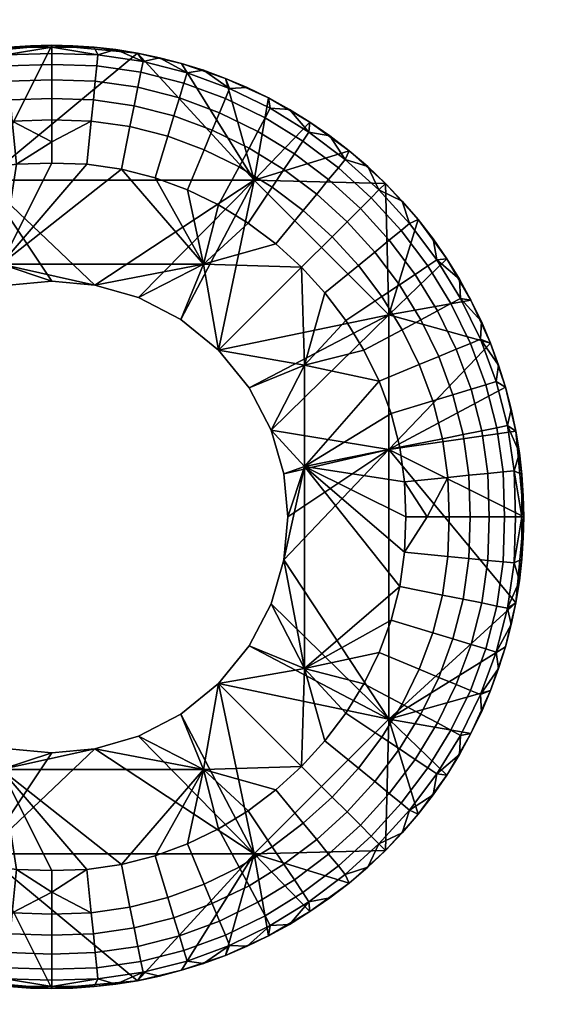
# Model space of a CAD drawing. Units: millimetres. Extents: x 29 to 652, y -88 to 314.
# Drawn here: x 423 to 425, y -37 to -33 of the extents above; entities that cross this region are included whole.
import ezdxf

# ---------------------------------------------------------------- set-up
doc = ezdxf.new("R2010")
doc.units = ezdxf.units.MM
doc.header["$MEASUREMENT"] = 0
doc.layers.add('E98321$Caochouc', color=252, linetype='Continuous', true_color=0x696969)
doc.layers.add('E98321$Inox', color=7, linetype='Continuous', true_color=0x0000bf)

msp = doc.modelspace()

# ---------------------------------------------------------------- meshes
at = {"layer": 'E98321$Caochouc'}
mesh = msp.add_polyface(dxfattribs=at)
corners = [(423.0001, -33.4, 984.3), (423.0001, -33.4, 979.1), (422.9286, -33.4016, 979.1), (422.7088, -33.4267, 984.3), (422.8563, -33.4065, 979.1), (422.7829, -33.4148, 979.1), (423.2912, -33.4267, 984.3), (423.3657, -33.4424, 979.1), (423.2912, -33.4267, 979.1), (423.4402, -33.4618, 984.3), (423.2171, -33.4148, 979.1), (423.1437, -33.4065, 979.1), (423.0001, -33.4, 984.3), (423.0714, -33.4016, 979.1), (423.0001, -33.4, 979.1), (423.2912, -33.4267, 984.3), (422.7714, -33.8572, 984.3), (423.6857, -33.8572, 984.3), (423.0001, -33.4, 984.3), (422.7088, -33.4267, 984.3), (422.7205, -33.6054, 978.7651), (422.7079, -33.5425, 978.8171), (422.8526, -33.5218, 978.8171), (422.8589, -33.5855, 978.7651), (422.7347, -33.6758, 978.728), (422.866, -33.657, 978.728), (423.0001, -33.4067, 979.0272), (422.9286, -33.4016, 979.1), (423.0001, -33.4, 979.1), (422.8563, -33.4065, 979.1), (422.8437, -33.433, 978.9528), (422.7829, -33.4148, 979.1), (423.0001, -33.4281, 978.9528), (423.0001, -33.4652, 978.8811), (422.8475, -33.47, 978.8811), (423.0001, -33.5172, 978.8171), (423.0001, -33.5811, 978.7651), (423.0001, -33.6528, 978.728), (423.0001, -33.7272, 978.7067), (422.8807, -33.8037, 978.7), (423.0001, -33.8, 978.7), (422.7637, -33.8206, 978.7), (423.3023, -33.4915, 978.8811), (423.3096, -33.455, 978.9528), (423.4588, -33.4932, 978.9528), (423.4479, -33.5288, 978.8811), (423.2921, -33.5425, 978.8171), (423.4328, -33.5786, 978.8171), (423.2795, -33.6054, 978.7651), (423.4141, -33.6399, 978.7651), (423.2653, -33.6758, 978.728), (423.3932, -33.7086, 978.728), (423.1526, -33.47, 978.8811), (423.1563, -33.433, 978.9528), (423.1475, -33.5218, 978.8171), (423.1411, -33.5855, 978.7651), (423.134, -33.657, 978.728), (423.2171, -33.4148, 979.1), (423.2912, -33.4267, 979.1), (423.1437, -33.4065, 979.1), (423.3657, -33.4424, 979.1), (423.0001, -33.4067, 979.0272), (423.0001, -33.4, 979.1), (423.0714, -33.4016, 979.1), (423.0001, -33.4281, 978.9528), (423.0001, -33.4652, 978.8811), (423.3503, -33.8497, 978.7), (423.2364, -33.8206, 978.7), (423.0001, -33.5172, 978.8171), (423.0001, -33.5811, 978.7651), (423.0001, -33.6528, 978.728), (423.1193, -33.8037, 978.7), (423.0001, -33.8, 978.7), (423.0001, -33.7272, 978.7067)]
mesh.append_faces([[corners[k] for k in face] for face in [(0, 1, 2, 2), (3, 4, 5, 5), (0, 2, 4, 4), (3, 0, 4, 4), (6, 7, 8, 8), (7, 6, 9, 9), (6, 10, 11, 11), (12, 11, 13, 13), (6, 11, 12, 12), (14, 12, 13, 13), (8, 10, 6, 6), (15, 16, 17, 17), (18, 16, 15, 15), (16, 18, 19, 19), (20, 21, 22, 23), (24, 20, 23, 25), (26, 27, 28, 28), (26, 29, 27, 27), (30, 31, 29, 29), (32, 30, 26, 26), (30, 29, 26, 26), (30, 32, 33, 34), (35, 22, 34, 33), (36, 23, 22, 35), (37, 25, 23, 36), (25, 37, 38, 38), (39, 38, 40, 40), (39, 41, 24, 25), (38, 39, 25, 25), (42, 43, 44, 45), (46, 42, 45, 47), (48, 46, 47, 49), (50, 48, 49, 51), (52, 53, 43, 42), (54, 52, 42, 46), (55, 54, 46, 48), (56, 55, 48, 50), (43, 57, 58, 58), (53, 59, 57, 57), (43, 58, 60, 60), (43, 60, 44, 44), (53, 57, 43, 43), (61, 62, 63, 63), (61, 53, 64, 64), (61, 59, 53, 53), (63, 59, 61, 61), (64, 53, 52, 65), (66, 67, 50, 51), (54, 68, 65, 52), (55, 69, 68, 54), (69, 55, 56, 70), (67, 71, 56, 50), (71, 72, 73, 56), (70, 56, 73, 73)]])
mesh = msp.add_polyface(dxfattribs=at)
corners = [(424.0085, -33.7578, 984.3), (424.1314, -33.8686, 984.3), (424.0714, -33.8116, 979.1), (424.0085, -33.7578, 979.1), (423.8755, -33.6608, 984.3), (423.9432, -33.7075, 979.1), (423.8755, -33.6608, 979.1), (423.806, -33.6179, 979.1), (423.7349, -33.5788, 984.3), (423.7349, -33.5788, 979.1), (423.6624, -33.5436, 979.1), (423.5889, -33.5124, 984.3), (423.5889, -33.5124, 979.1), (423.4402, -33.4618, 984.3), (423.5148, -33.4851, 979.1), (423.4402, -33.4618, 979.1), (423.3657, -33.4424, 979.1), (424.1314, -33.8686, 979.1), (423.8755, -33.6608, 984.3), (423.6857, -33.8572, 984.3), (424.0085, -33.7578, 984.3), (424.1314, -33.8686, 984.3), (423.7349, -33.5788, 984.3), (423.4402, -33.4618, 984.3), (423.2912, -33.4267, 984.3), (423.5889, -33.5124, 984.3), (423.9716, -33.8159, 978.8811), (423.9952, -33.7872, 978.9528), (424.1089, -33.891, 978.9528), (424.0828, -33.9172, 978.8811), (423.8515, -33.7254, 978.8811), (423.8721, -33.6946, 978.9528), (423.8227, -33.7685, 978.8171), (423.9388, -33.856, 978.8171), (423.7872, -33.8216, 978.7651), (423.8983, -33.9053, 978.7651), (423.7236, -33.6467, 978.8811), (423.741, -33.614, 978.9528), (423.699, -33.6925, 978.8171), (423.669, -33.7489, 978.7651), (423.6352, -33.8121, 978.728), (423.7475, -33.8811, 978.728), (423.5887, -33.5808, 978.8811), (423.603, -33.5465, 978.9528), (423.5688, -33.6289, 978.8171), (423.5443, -33.688, 978.7651), (423.5168, -33.7543, 978.728), (423.4479, -33.5288, 978.8811), (423.4588, -33.4932, 978.9528), (423.4328, -33.5786, 978.8171), (423.4141, -33.6399, 978.7651), (423.3932, -33.7086, 978.728), (424.0714, -33.8116, 979.1), (424.1314, -33.8686, 979.1), (424.0085, -33.7578, 979.1), (423.9432, -33.7075, 979.1), (423.806, -33.6179, 979.1), (423.8755, -33.6608, 979.1), (423.7349, -33.5788, 979.1), (423.5889, -33.5124, 979.1), (423.6624, -33.5436, 979.1), (423.5148, -33.4851, 979.1), (423.4402, -33.4618, 979.1), (423.3657, -33.4424, 979.1), (423.5657, -33.9419, 978.7), (423.4603, -33.8904, 978.7), (423.3503, -33.8497, 978.7)]
mesh.append_faces([[corners[k] for k in face] for face in [(0, 1, 2, 3), (4, 5, 6, 6), (4, 6, 7, 7), (0, 3, 5, 5), (8, 9, 10, 10), (11, 10, 12, 12), (13, 14, 15, 15), (13, 15, 16, 16), (11, 12, 14, 14), (8, 7, 9, 9), (0, 5, 4, 4), (4, 7, 8, 8), (11, 8, 10, 10), (13, 11, 14, 14), (17, 2, 1, 1), (18, 19, 20, 20), (20, 19, 21, 21), (19, 18, 22, 22), (23, 24, 19, 19), (23, 19, 25, 25), (25, 19, 22, 22), (26, 27, 28, 29), (30, 31, 27, 26), (32, 30, 26, 33), (34, 32, 33, 35), (36, 37, 31, 30), (38, 36, 30, 32), (39, 38, 32, 34), (40, 39, 34, 41), (42, 43, 37, 36), (44, 42, 36, 38), (45, 44, 38, 39), (46, 45, 39, 40), (47, 48, 43, 42), (49, 47, 42, 44), (50, 49, 44, 45), (51, 50, 45, 46), (28, 52, 53, 53), (27, 54, 52, 52), (27, 55, 54, 54), (31, 56, 57, 57), (37, 58, 56, 56), (31, 57, 55, 55), (31, 55, 27, 27), (37, 56, 31, 31), (43, 59, 60, 60), (61, 59, 43, 43), (43, 60, 58, 37), (48, 62, 61, 61), (48, 63, 62, 62), (43, 48, 61, 61), (46, 40, 64, 65), (51, 46, 65, 66), (52, 28, 27, 27)]])
mesh = msp.add_polyface(dxfattribs=at)
corners = [(423.1456, -34.2134, 978.7), (423.1456, -34.2134, 984.3), (423.0001, -34.2, 984.3), (423.0001, -34.2, 978.7), (423.4378, -34.3304, 978.7), (423.4378, -34.3304, 984.3), (423.2945, -34.2562, 984.3), (423.2945, -34.2562, 978.7), (423.6696, -34.5622, 978.7), (423.6696, -34.5622, 984.3), (423.5657, -34.4343, 984.3), (423.5657, -34.4343, 978.7), (423.7867, -34.8544, 978.7), (423.7867, -34.8544, 984.3), (423.7438, -34.7055, 984.3), (423.7438, -34.7055, 978.7), (423.8, -35, 978.7), (423.8, -35, 984.3), (423.0001, -34.2, 978.7), (423.0001, -34.2, 984.3), (422.8544, -34.2134, 984.3), (422.8544, -34.2134, 978.7), (422.7055, -34.2562, 984.3), (422.7055, -34.2562, 978.7), (423.7867, -35.1456, 984.3), (424.1429, -34.7714, 984.3), (423.8, -35, 984.3), (423.7867, -34.8544, 984.3), (423.5657, -34.4343, 984.3), (424.1429, -34.3143, 984.3), (423.6857, -33.8572, 984.3), (423.7438, -34.7055, 984.3), (423.6696, -34.5622, 984.3), (423.4378, -34.3304, 984.3), (423.2945, -34.2562, 984.3), (423.1456, -34.2134, 984.3), (422.7714, -33.8572, 984.3), (423.0001, -34.2, 984.3), (422.7055, -34.2562, 984.3), (422.8544, -34.2134, 984.3), (423.8574, -34.8285, 978.7), (423.7867, -35.1456, 978.7), (423.8, -35, 978.7), (423.7438, -34.7055, 978.7), (423.7867, -34.8544, 978.7), (423.8574, -34.4856, 978.7), (423.5657, -34.4343, 978.7), (423.6696, -34.5622, 978.7), (423.8466, -34.1534, 978.7), (423.4378, -34.3304, 978.7), (423.5145, -34.1426, 978.7), (424.1097, -34.5397, 978.7), (423.7597, -34.0742, 978.7), (423.2945, -34.2562, 978.7), (423.6658, -34.0034, 978.7), (423.5657, -33.9419, 978.7), (423.4603, -33.8904, 978.7), (423.3503, -33.8497, 978.7), (423.1456, -34.2134, 978.7), (422.8286, -34.1426, 978.7), (423.1193, -33.8037, 978.7), (423.0001, -33.8, 978.7), (423.2364, -33.8206, 978.7), (423.0001, -34.2, 978.7), (423.9258, -34.2404, 978.7), (422.7637, -33.8206, 978.7), (422.8807, -33.8037, 978.7), (422.8544, -34.2134, 978.7), (423.7475, -33.8811, 978.728), (423.7872, -33.8216, 978.7651), (423.8983, -33.9053, 978.7651), (423.8528, -33.9606, 978.728), (423.9505, -34.0495, 978.728), (423.8466, -34.1534, 978.7), (423.7597, -34.0742, 978.7), (423.6658, -34.0034, 978.7), (423.6352, -33.8121, 978.728), (423.5657, -33.9419, 978.7)]
mesh.append_faces([[corners[k] for k in face] for face in [(0, 1, 2, 3), (4, 5, 6, 7), (7, 6, 1, 0), (8, 9, 10, 11), (12, 13, 14, 15), (15, 14, 9, 8), (11, 10, 5, 4), (16, 17, 13, 12), (18, 19, 20, 21), (21, 20, 22, 23), (24, 25, 26, 26), (26, 25, 27, 27), (28, 29, 30, 30), (25, 31, 27, 27), (29, 32, 31, 31), (28, 30, 33, 33), (33, 30, 34, 34), (28, 32, 29, 29), (35, 36, 37, 37), (30, 35, 34, 34), (35, 30, 36, 36), (36, 38, 39, 39), (36, 39, 37, 37), (40, 41, 42, 42), (43, 40, 44, 44), (40, 42, 44, 44), (45, 40, 43, 43), (46, 45, 47, 47), (43, 47, 45, 45), (45, 46, 48, 48), (49, 50, 46, 46), (45, 51, 40, 40), (46, 50, 48, 48), (52, 48, 50, 50), (49, 53, 50, 50), (54, 50, 55, 55), (55, 50, 56, 56), (52, 50, 54, 54), (57, 56, 50, 50), (58, 50, 53, 53), (58, 59, 50, 50), (60, 59, 61, 61), (62, 50, 59, 59), (59, 60, 62, 62), (50, 62, 57, 57), (58, 63, 59, 59), (48, 64, 45, 45), (65, 66, 59, 59), (63, 67, 59, 59), (59, 66, 61, 61), (68, 69, 70, 71), (71, 72, 73, 74), (68, 71, 74, 75), (76, 68, 75, 77)]])
mesh = msp.add_polyface(dxfattribs=at)
corners = [(424.3392, -34.1245, 984.3), (424.3392, -34.1245, 979.1), (424.2925, -34.0569, 979.1), (424.2422, -33.9915, 984.3), (424.2422, -33.9915, 979.1), (424.3821, -34.194, 979.1), (424.1884, -33.9287, 979.1), (424.1314, -33.8686, 984.3), (424.1314, -33.8686, 979.1), (424.1429, -34.7714, 984.3), (424.4876, -34.4111, 984.3), (424.1429, -34.3143, 984.3), (423.7438, -34.7055, 984.3), (424.3392, -34.1245, 984.3), (424.4212, -34.2651, 984.3), (424.1314, -33.8686, 984.3), (424.2422, -33.9915, 984.3), (423.6857, -33.8572, 984.3), (424.1795, -34.7637, 978.7), (424.1964, -34.8807, 978.7), (423.8574, -34.8285, 978.7), (424.1503, -34.6498, 978.7), (424.0582, -34.4343, 978.7), (424.1097, -34.5397, 978.7), (423.8574, -34.4856, 978.7), (423.9966, -34.3342, 978.7), (423.9258, -34.2404, 978.7), (424.2, -35, 978.7), (424.2914, -34.6068, 978.728), (424.3602, -34.5859, 978.7651), (424.3946, -34.7206, 978.7651), (424.3242, -34.7347, 978.728), (424.2458, -34.4832, 978.728), (424.3121, -34.4558, 978.7651), (424.2512, -34.3311, 978.7651), (424.3076, -34.3009, 978.8171), (424.3712, -34.4312, 978.8171), (424.1879, -34.3649, 978.728), (424.2747, -34.1485, 978.8811), (424.3055, -34.1279, 978.9528), (424.386, -34.2589, 978.9528), (424.3533, -34.2764, 978.8811), (424.2315, -34.1773, 978.8171), (424.1784, -34.2128, 978.7651), (424.119, -34.2525, 978.728), (424.1841, -34.0284, 978.8811), (424.2128, -34.0049, 978.9528), (424.1441, -34.0613, 978.8171), (424.0948, -34.1018, 978.7651), (424.0395, -34.1471, 978.728), (424.0828, -33.9172, 978.8811), (424.1089, -33.891, 978.9528), (424.0462, -33.9539, 978.8171), (424.001, -33.999, 978.7651), (423.9505, -34.0495, 978.728), (423.9388, -33.856, 978.8171), (423.9716, -33.8159, 978.8811), (423.8983, -33.9053, 978.7651), (423.8528, -33.9606, 978.728), (424.3392, -34.1245, 979.1), (424.3821, -34.194, 979.1), (424.2422, -33.9915, 979.1), (424.2925, -34.0569, 979.1), (424.1884, -33.9287, 979.1), (424.1314, -33.8686, 979.1), (424.3431, -34.8661, 978.728), (424.3472, -35, 978.728), (424.2728, -35, 978.7067), (424.1964, -34.8807, 978.7), (424.2, -35, 978.7), (424.1795, -34.7637, 978.7), (424.1503, -34.6498, 978.7), (424.1097, -34.5397, 978.7), (424.0582, -34.4343, 978.7), (423.9966, -34.3342, 978.7), (423.9258, -34.2404, 978.7), (423.8466, -34.1534, 978.7)]
mesh.append_faces([[corners[k] for k in face] for face in [(0, 1, 2, 2), (3, 2, 4, 4), (0, 5, 1, 1), (4, 6, 3, 3), (3, 0, 2, 2), (7, 3, 6, 8), (9, 10, 11, 11), (12, 9, 11, 11), (13, 11, 14, 14), (15, 11, 16, 16), (15, 17, 11, 11), (16, 11, 13, 13), (18, 19, 20, 20), (18, 20, 21, 21), (22, 23, 24, 24), (20, 23, 21, 21), (25, 22, 24, 24), (25, 24, 26, 26), (20, 19, 27, 27), (28, 29, 30, 31), (32, 33, 29, 28), (34, 35, 36, 33), (37, 34, 33, 32), (38, 39, 40, 41), (42, 38, 41, 35), (43, 42, 35, 34), (44, 43, 34, 37), (45, 46, 39, 38), (47, 45, 38, 42), (48, 47, 42, 43), (49, 48, 43, 44), (50, 51, 46, 45), (52, 50, 45, 47), (53, 52, 47, 48), (54, 53, 48, 49), (55, 56, 50, 52), (57, 55, 52, 53), (58, 57, 53, 54), (39, 59, 60, 60), (46, 61, 62, 39), (63, 61, 46, 46), (59, 39, 62, 62), (64, 63, 51, 51), (65, 66, 67, 67), (68, 67, 69, 69), (68, 70, 31, 65), (67, 68, 65, 65), (32, 28, 71, 72), (37, 32, 72, 73), (63, 46, 51, 51), (44, 37, 73, 74), (28, 31, 70, 71), (49, 44, 74, 75), (75, 76, 54, 49)]])
mesh = msp.add_polyface(dxfattribs=at)
corners = [(424.4212, -35.7349, 984.3), (424.3821, -35.806, 979.1), (424.4212, -35.7349, 979.1), (424.4565, -35.6624, 979.1), (424.4876, -35.589, 984.3), (424.4876, -35.589, 979.1), (424.515, -35.5148, 979.1), (424.4876, -34.4111, 984.3), (424.515, -34.4852, 979.1), (424.4876, -34.4111, 979.1), (424.4212, -34.2651, 984.3), (424.4565, -34.3376, 979.1), (424.4212, -34.2651, 979.1), (424.3821, -34.194, 979.1), (424.3392, -35.8756, 984.3), (424.3392, -34.1245, 984.3), (424.1429, -35.6857, 984.3), (424.4212, -35.7349, 984.3), (424.4876, -35.589, 984.3), (424.5383, -35.4403, 984.3), (424.1429, -34.7714, 984.3), (424.5733, -35.2912, 984.3), (424.6, -35, 984.3), (424.5383, -34.5598, 984.3), (424.5733, -34.7089, 984.3), (424.4876, -34.4111, 984.3), (424.1429, -34.3143, 984.3), (424.4212, -34.2651, 984.3), (424.4193, -35.5887, 978.8811), (424.4536, -35.603, 978.9528), (424.386, -35.7411, 978.9528), (424.3533, -35.7236, 978.8811), (424.4713, -35.448, 978.8811), (424.5069, -35.4588, 978.9528), (424.4214, -35.4328, 978.8171), (424.3712, -35.5688, 978.8171), (424.3602, -35.4141, 978.7651), (424.3121, -35.5443, 978.7651), (424.4575, -35.292, 978.8171), (424.5086, -35.3023, 978.8811), (424.3946, -35.2794, 978.7651), (424.4782, -35.1475, 978.8171), (424.5301, -35.1526, 978.8811), (424.4145, -35.1411, 978.7651), (424.3431, -35.134, 978.728), (424.3242, -35.2653, 978.728), (424.4212, -35.7349, 979.1), (424.3821, -35.806, 979.1), (424.4876, -35.589, 979.1), (424.4565, -35.6624, 979.1), (424.515, -35.5148, 979.1), (424.4189, -35, 978.7651), (424.4828, -35, 978.8171), (424.3472, -35, 978.728), (424.4575, -34.708, 978.8171), (424.5086, -34.6978, 978.8811), (424.5301, -34.8474, 978.8811), (424.4782, -34.8526, 978.8171), (424.3946, -34.7206, 978.7651), (424.4145, -34.8589, 978.7651), (424.3242, -34.7347, 978.728), (424.3431, -34.8661, 978.728), (424.4214, -34.5672, 978.8171), (424.4713, -34.5521, 978.8811), (424.3602, -34.5859, 978.7651), (424.4193, -34.4113, 978.8811), (424.4536, -34.3971, 978.9528), (424.5069, -34.5412, 978.9528), (424.3712, -34.4312, 978.8171), (424.3121, -34.4558, 978.7651), (424.3533, -34.2764, 978.8811), (424.386, -34.2589, 978.9528), (424.3076, -34.3009, 978.8171), (424.4876, -34.4111, 979.1), (424.515, -34.4852, 979.1), (424.4565, -34.3376, 979.1), (424.3821, -34.194, 979.1), (424.4212, -34.2651, 979.1), (424.3055, -34.1279, 978.9528), (424.4189, -35, 978.7651), (424.4828, -35, 978.8171), (424.3472, -35, 978.728)]
mesh.append_faces([[corners[k] for k in face] for face in [(0, 1, 2, 2), (0, 2, 3, 3), (4, 5, 6, 6), (7, 8, 9, 9), (10, 11, 12, 12), (10, 12, 13, 13), (7, 9, 11, 11), (4, 3, 5, 5), (1, 0, 14, 14), (4, 0, 3, 3), (10, 7, 11, 11), (10, 13, 15, 15), (16, 17, 18, 18), (19, 16, 18, 18), (20, 21, 22, 22), (23, 20, 24, 24), (25, 20, 23, 23), (26, 25, 27, 27), (24, 20, 22, 22), (28, 29, 30, 31), (32, 33, 29, 28), (34, 32, 28, 35), (36, 34, 35, 37), (38, 39, 32, 34), (40, 38, 34, 36), (41, 42, 39, 38), (43, 41, 38, 40), (44, 43, 40, 45), (30, 46, 47, 47), (29, 48, 49, 49), (50, 48, 29, 29), (29, 49, 46, 30), (29, 33, 50, 50), (43, 51, 52, 41), (51, 43, 44, 53), (54, 55, 56, 57), (58, 54, 57, 59), (60, 58, 59, 61), (62, 63, 55, 54), (64, 62, 54, 58), (65, 66, 67, 63), (68, 65, 63, 62), (69, 68, 62, 64), (70, 71, 66, 65), (72, 70, 65, 68), (66, 73, 74, 74), (66, 75, 73, 73), (71, 76, 77, 77), (71, 77, 75, 75), (71, 75, 66, 66), (78, 76, 71, 71), (67, 66, 74, 74), (79, 59, 57, 80), (59, 79, 81, 61)]])
mesh = msp.add_polyface(dxfattribs=at)
corners = [(437.4, -35, 984.3), (437.4017, -34.9287, 979.1), (437.4, -35, 979.1), (437.4017, -35.0713, 979.1), (437.4066, -34.8562, 979.1), (437.4067, -35, 979.0272), (437.4, -35, 979.1), (437.4017, -34.9287, 979.1), (437.4067, -35, 979.0272), (437.4017, -35.0713, 979.1), (437.4, -35, 979.1), (424.5383, -35.4403, 984.3), (424.5383, -35.4403, 979.1), (424.5577, -35.3656, 979.1), (424.5733, -35.2912, 984.3), (424.5733, -35.2912, 979.1), (424.515, -35.5148, 979.1), (424.5853, -35.2171, 979.1), (424.5936, -35.1438, 979.1), (424.6, -35, 984.3), (424.5984, -35.0713, 979.1), (424.6, -35, 979.1), (424.5984, -34.9287, 979.1), (424.5936, -34.8562, 979.1), (424.5733, -34.7089, 984.3), (424.5853, -34.7829, 979.1), (424.5733, -34.7089, 979.1), (424.5577, -34.6344, 979.1), (424.5383, -34.5598, 984.3), (424.5383, -34.5598, 979.1), (424.515, -34.4852, 979.1), (424.4876, -35.589, 984.3), (424.4876, -34.4111, 984.3), (424.5086, -35.3023, 978.8811), (424.545, -35.3096, 978.9528), (424.5069, -35.4588, 978.9528), (424.4713, -35.448, 978.8811), (424.5301, -35.1526, 978.8811), (424.5671, -35.1563, 978.9528), (424.5383, -35.4403, 979.1), (424.515, -35.5148, 979.1), (424.5577, -35.3656, 979.1), (424.5853, -35.2171, 979.1), (424.5733, -35.2912, 979.1), (424.5936, -35.1438, 979.1), (424.5933, -35, 979.0272), (424.6, -35, 979.1), (424.5984, -35.0713, 979.1), (424.572, -35, 978.9528), (424.5349, -35, 978.8811), (424.4782, -35.1475, 978.8171), (424.4828, -35, 978.8171), (424.5086, -34.6978, 978.8811), (424.545, -34.6904, 978.9528), (424.5671, -34.8437, 978.9528), (424.5301, -34.8474, 978.8811), (424.4713, -34.5521, 978.8811), (424.5069, -34.5412, 978.9528), (424.5933, -35, 979.0272), (424.5984, -34.9287, 979.1), (424.6, -35, 979.1), (424.5936, -34.8562, 979.1), (424.5733, -34.7089, 979.1), (424.5853, -34.7829, 979.1), (424.5577, -34.6344, 979.1), (424.572, -35, 978.9528), (424.5349, -35, 978.8811), (424.5383, -34.5598, 979.1), (424.515, -34.4852, 979.1), (424.4828, -35, 978.8171), (424.4782, -34.8526, 978.8171)]
mesh.append_faces([[corners[k] for k in face] for face in [(0, 1, 2, 2), (0, 2, 3, 3), (0, 4, 1, 1), (5, 6, 7, 7), (8, 9, 10, 10), (11, 12, 13, 13), (14, 13, 15, 15), (11, 16, 12, 12), (14, 17, 18, 18), (19, 18, 20, 20), (19, 21, 22, 22), (19, 22, 23, 23), (19, 20, 21, 21), (14, 15, 17, 17), (24, 25, 26, 26), (24, 26, 27, 27), (28, 29, 30, 30), (28, 27, 29, 29), (24, 23, 25, 25), (11, 31, 16, 16), (19, 14, 18, 18), (24, 19, 23, 23), (11, 13, 14, 14), (32, 28, 30, 30), (24, 27, 28, 28), (33, 34, 35, 36), (37, 38, 34, 33), (35, 39, 40, 40), (35, 41, 39, 39), (34, 42, 43, 43), (38, 44, 42, 42), (34, 43, 41, 41), (34, 41, 35, 35), (38, 42, 34, 34), (45, 46, 47, 47), (45, 38, 48, 48), (45, 44, 38, 38), (47, 44, 45, 45), (37, 49, 48, 38), (50, 51, 49, 37), (52, 53, 54, 55), (56, 57, 53, 52), (58, 59, 60, 60), (58, 61, 59, 59), (53, 62, 63, 63), (53, 64, 62, 62), (54, 63, 61, 61), (65, 54, 58, 58), (54, 61, 58, 58), (66, 55, 54, 65), (57, 67, 64, 53), (63, 54, 53, 53), (68, 67, 57, 57), (69, 70, 55, 66)]])
mesh = msp.add_polyface(dxfattribs=at)
corners = [(424.3392, -35.8756, 984.3), (424.2925, -35.9431, 979.1), (424.3392, -35.8756, 979.1), (424.3821, -35.806, 979.1), (423.7867, -35.1456, 978.7), (423.7867, -35.1456, 984.3), (423.8, -35, 984.3), (423.8, -35, 978.7), (423.6696, -35.4378, 978.7), (423.6696, -35.4378, 984.3), (423.7438, -35.2945, 984.3), (423.7438, -35.2945, 978.7), (424.3392, -35.8756, 984.3), (424.1429, -35.6857, 984.3), (424.2422, -36.0085, 984.3), (423.5657, -35.5657, 984.3), (423.6857, -36.1429, 984.3), (424.5733, -35.2912, 984.3), (424.1429, -34.7714, 984.3), (424.5383, -35.4403, 984.3), (423.7867, -35.1456, 984.3), (423.7438, -35.2945, 984.3), (423.6696, -35.4378, 984.3), (424.4212, -35.7349, 984.3), (423.7597, -35.9258, 978.7), (423.5145, -35.8574, 978.7), (423.8466, -35.8466, 978.7), (423.9258, -35.7597, 978.7), (423.8574, -35.5144, 978.7), (423.9966, -35.6658, 978.7), (424.0582, -35.5658, 978.7), (424.1097, -35.4603, 978.7), (423.8574, -34.8285, 978.7), (424.2, -35, 978.7), (424.1964, -35.1193, 978.7), (424.1795, -35.2363, 978.7), (424.1503, -35.3503, 978.7), (423.5657, -35.5657, 978.7), (423.6696, -35.4378, 978.7), (423.7438, -35.2945, 978.7), (423.7867, -35.1456, 978.7), (424.2747, -35.8516, 978.8811), (424.3055, -35.8721, 978.9528), (424.2128, -35.9951, 978.9528), (424.1841, -35.9716, 978.8811), (424.2315, -35.8227, 978.8171), (424.1441, -35.9387, 978.8171), (424.1784, -35.7872, 978.7651), (424.0948, -35.8982, 978.7651), (424.119, -35.7475, 978.728), (424.0395, -35.8529, 978.728), (424.3533, -35.7236, 978.8811), (424.386, -35.7411, 978.9528), (424.3076, -35.6991, 978.8171), (424.2512, -35.6689, 978.7651), (424.1879, -35.6352, 978.728), (424.3712, -35.5688, 978.8171), (424.4193, -35.5887, 978.8811), (424.3121, -35.5443, 978.7651), (424.2458, -35.5168, 978.728), (424.2914, -35.3932, 978.728), (424.3602, -35.4141, 978.7651), (424.3242, -35.2653, 978.728), (424.3946, -35.2794, 978.7651), (424.3821, -35.806, 979.1), (424.3392, -35.8756, 979.1), (424.2925, -35.9431, 979.1), (423.9505, -35.9505, 978.728), (423.8466, -35.8466, 978.7), (423.9258, -35.7597, 978.7), (423.9966, -35.6658, 978.7), (424.0582, -35.5658, 978.7), (424.1097, -35.4603, 978.7), (424.1503, -35.3503, 978.7), (424.1795, -35.2363, 978.7), (424.1964, -35.1193, 978.7), (424.3431, -35.134, 978.728), (424.2728, -35, 978.7067), (424.3472, -35, 978.728), (424.2, -35, 978.7)]
mesh.append_faces([[corners[k] for k in face] for face in [(0, 1, 2, 2), (0, 2, 3, 3), (4, 5, 6, 7), (8, 9, 10, 11), (11, 10, 5, 4), (12, 13, 14, 14), (15, 16, 13, 13), (13, 17, 18, 18), (19, 17, 13, 13), (13, 18, 20, 20), (13, 21, 22, 22), (13, 20, 21, 21), (22, 15, 13, 13), (23, 13, 12, 12), (24, 25, 26, 26), (27, 26, 28, 28), (29, 28, 30, 30), (30, 28, 31, 31), (32, 33, 34, 34), (35, 32, 34, 34), (31, 28, 36, 36), (35, 28, 32, 32), (37, 28, 26, 26), (38, 28, 37, 37), (39, 40, 28, 28), (28, 38, 39, 39), (28, 35, 36, 36), (32, 28, 40, 40), (28, 29, 27, 27), (41, 42, 43, 44), (45, 41, 44, 46), (47, 45, 46, 48), (49, 47, 48, 50), (51, 52, 42, 41), (53, 51, 41, 45), (54, 53, 45, 47), (55, 54, 47, 49), (56, 57, 51, 53), (58, 56, 53, 54), (59, 58, 54, 55), (60, 61, 58, 59), (62, 63, 61, 60), (42, 64, 65, 65), (42, 65, 66, 66), (52, 64, 42, 42), (50, 67, 68, 69), (49, 50, 69, 70), (59, 55, 71, 72), (60, 59, 72, 73), (55, 49, 70, 71), (73, 74, 62, 60), (74, 75, 76, 62), (75, 77, 78, 76), (77, 75, 79, 79)]])
mesh = msp.add_polyface(dxfattribs=at)
corners = [(423.4378, -35.6696, 978.7), (423.4378, -35.6696, 984.3), (423.5657, -35.5657, 984.3), (423.5657, -35.5657, 978.7), (423.1456, -35.7867, 978.7), (423.1456, -35.7867, 984.3), (423.2945, -35.7438, 984.3), (423.2945, -35.7438, 978.7), (423.6696, -35.4378, 984.3), (423.6696, -35.4378, 978.7), (423.0001, -35.8, 978.7), (423.0001, -35.8, 984.3), (422.7055, -35.7438, 978.7), (422.7055, -35.7438, 984.3), (422.8544, -35.7867, 984.3), (422.8544, -35.7867, 978.7), (423.2912, -36.5733, 984.3), (423.6857, -36.1429, 984.3), (422.7714, -36.1429, 984.3), (423.2945, -35.7438, 984.3), (423.1456, -35.7867, 984.3), (423.0001, -35.8, 984.3), (423.4378, -35.6696, 984.3), (423.5657, -35.5657, 984.3), (423.0001, -36.6, 984.3), (422.8544, -35.7867, 984.3), (423.6658, -35.9966, 978.7), (423.5657, -36.0581, 978.7), (423.5145, -35.8574, 978.7), (423.7597, -35.9258, 978.7), (423.8466, -35.8466, 978.7), (423.5657, -35.5657, 978.7), (423.4378, -35.6696, 978.7), (423.2945, -35.7438, 978.7), (423.4603, -36.1096, 978.7), (422.8286, -35.8574, 978.7), (423.2364, -36.1795, 978.7), (423.3503, -36.1503, 978.7), (423.1456, -35.7867, 978.7), (423.0001, -35.8, 978.7), (423.1193, -36.1963, 978.7), (422.7637, -36.1795, 978.7), (422.8807, -36.1963, 978.7), (423.0001, -36.2, 978.7), (422.8544, -35.7867, 978.7), (422.866, -36.3431, 978.728), (422.8589, -36.4145, 978.7651), (422.7205, -36.3946, 978.7651), (422.7347, -36.3242, 978.728), (423.0001, -36.4189, 978.7651), (423.0001, -36.3472, 978.728), (422.7637, -36.1795, 978.7), (422.8807, -36.1963, 978.7), (423.0001, -36.2728, 978.7067), (423.0001, -36.2, 978.7), (423.2653, -36.3242, 978.728), (423.2795, -36.3946, 978.7651), (423.1411, -36.4145, 978.7651), (423.134, -36.3431, 978.728), (423.3932, -36.2915, 978.728), (423.4141, -36.3601, 978.7651), (423.5443, -36.312, 978.7651), (423.5688, -36.3712, 978.8171), (423.4328, -36.4215, 978.8171), (423.5168, -36.2458, 978.728), (423.699, -36.3075, 978.8171), (423.7236, -36.3533, 978.8811), (423.5887, -36.4192, 978.8811), (423.669, -36.2511, 978.7651), (423.6352, -36.1879, 978.728), (423.0001, -36.3472, 978.728), (423.0001, -36.4189, 978.7651), (423.0001, -36.2728, 978.7067), (423.1193, -36.1963, 978.7), (423.0001, -36.2, 978.7), (423.2364, -36.1795, 978.7), (423.3503, -36.1503, 978.7), (423.4603, -36.1096, 978.7), (423.5657, -36.0581, 978.7), (423.7475, -36.1189, 978.728), (423.6658, -35.9966, 978.7)]
mesh.append_faces([[corners[k] for k in face] for face in [(0, 1, 2, 3), (4, 5, 6, 7), (7, 6, 1, 0), (3, 2, 8, 9), (10, 11, 5, 4), (12, 13, 14, 15), (15, 14, 11, 10), (16, 17, 18, 18), (17, 19, 20, 20), (18, 17, 20, 20), (21, 18, 20, 20), (22, 19, 17, 17), (23, 22, 17, 17), (24, 16, 18, 18), (18, 21, 25, 25), (26, 27, 28, 28), (29, 26, 28, 28), (30, 28, 31, 31), (32, 28, 33, 33), (34, 28, 27, 27), (35, 28, 36, 36), (28, 37, 36, 36), (38, 35, 39, 39), (38, 33, 28, 28), (38, 28, 35, 35), (37, 28, 34, 34), (35, 36, 40, 40), (28, 32, 31, 31), (41, 35, 42, 42), (43, 42, 35, 35), (43, 35, 40, 40), (35, 44, 39, 39), (45, 46, 47, 48), (49, 46, 45, 50), (51, 52, 45, 48), (45, 52, 53, 53), (53, 52, 54, 54), (50, 45, 53, 53), (55, 56, 57, 58), (59, 60, 56, 55), (61, 62, 63, 60), (64, 61, 60, 59), (65, 66, 67, 62), (68, 65, 62, 61), (69, 68, 61, 64), (70, 58, 57, 71), (58, 70, 72, 72), (73, 72, 74, 74), (73, 75, 55, 58), (72, 73, 58, 58), (64, 59, 76, 77), (69, 64, 77, 78), (79, 69, 78, 80), (59, 55, 75, 76)]])
mesh = msp.add_polyface(dxfattribs=at)
corners = [(423.7349, -36.4213, 984.3), (423.6624, -36.4565, 979.1), (423.7349, -36.4213, 979.1), (423.806, -36.3822, 979.1), (423.8755, -36.3392, 984.3), (423.8755, -36.3392, 979.1), (423.9432, -36.2925, 979.1), (424.0085, -36.2422, 984.3), (424.0085, -36.2422, 979.1), (424.1314, -36.1314, 984.3), (424.0714, -36.1884, 979.1), (424.1314, -36.1314, 979.1), (424.1884, -36.0713, 979.1), (424.2422, -36.0085, 984.3), (424.2422, -36.0085, 979.1), (424.2925, -35.9431, 979.1), (424.3392, -35.8756, 984.3), (423.8755, -36.3392, 984.3), (423.6857, -36.1429, 984.3), (423.7349, -36.4213, 984.3), (424.0085, -36.2422, 984.3), (424.1314, -36.1314, 984.3), (424.1429, -35.6857, 984.3), (424.2422, -36.0085, 984.3), (423.5889, -36.4877, 984.3), (423.7236, -36.3533, 978.8811), (423.741, -36.3861, 978.9528), (423.603, -36.4535, 978.9528), (423.5887, -36.4192, 978.8811), (423.8515, -36.2747, 978.8811), (423.8721, -36.3055, 978.9528), (423.8227, -36.2315, 978.8171), (423.699, -36.3075, 978.8171), (423.7872, -36.1784, 978.7651), (423.669, -36.2511, 978.7651), (423.7475, -36.1189, 978.728), (423.6352, -36.1879, 978.728), (423.9716, -36.1841, 978.8811), (423.9952, -36.2128, 978.9528), (423.9388, -36.1441, 978.8171), (423.8983, -36.0947, 978.7651), (423.8528, -36.0394, 978.728), (424.0828, -36.0828, 978.8811), (424.1089, -36.109, 978.9528), (424.0462, -36.0462, 978.8171), (424.001, -36.001, 978.7651), (423.9505, -35.9505, 978.728), (424.1841, -35.9716, 978.8811), (424.2128, -35.9951, 978.9528), (424.1441, -35.9387, 978.8171), (424.0948, -35.8982, 978.7651), (424.0395, -35.8529, 978.728), (423.806, -36.3822, 979.1), (423.7349, -36.4213, 979.1), (423.8755, -36.3392, 979.1), (423.6624, -36.4565, 979.1), (424.0085, -36.2422, 979.1), (423.9432, -36.2925, 979.1), (424.0714, -36.1884, 979.1), (424.1314, -36.1314, 979.1), (423.6658, -35.9966, 978.7), (423.7597, -35.9258, 978.7), (423.8466, -35.8466, 978.7), (424.1884, -36.0713, 979.1), (424.2422, -36.0085, 979.1), (424.2925, -35.9431, 979.1), (424.3055, -35.8721, 978.9528)]
mesh.append_faces([[corners[k] for k in face] for face in [(0, 1, 2, 2), (0, 2, 3, 3), (4, 5, 6, 6), (7, 6, 8, 8), (9, 10, 11, 11), (9, 11, 12, 12), (7, 8, 10, 10), (13, 14, 15, 15), (13, 12, 14, 14), (4, 3, 5, 5), (4, 6, 7, 7), (3, 4, 0, 0), (7, 10, 9, 9), (13, 9, 12, 12), (16, 13, 15, 15), (17, 18, 19, 19), (17, 20, 18, 18), (21, 22, 18, 18), (20, 21, 18, 18), (22, 21, 23, 23), (18, 24, 19, 19), (25, 26, 27, 28), (29, 30, 26, 25), (31, 29, 25, 32), (33, 31, 32, 34), (35, 33, 34, 36), (37, 38, 30, 29), (39, 37, 29, 31), (40, 39, 31, 33), (41, 40, 33, 35), (42, 43, 38, 37), (44, 42, 37, 39), (45, 44, 39, 40), (46, 45, 40, 41), (47, 48, 43, 42), (49, 47, 42, 44), (50, 49, 44, 45), (51, 50, 45, 46), (26, 52, 53, 53), (30, 54, 52, 52), (26, 53, 55, 55), (30, 52, 26, 26), (38, 56, 57, 30), (58, 56, 38, 38), (54, 30, 57, 57), (59, 58, 43, 43), (58, 38, 43, 43), (41, 35, 60, 61), (61, 62, 46, 41), (43, 63, 59, 59), (48, 64, 63, 63), (48, 65, 64, 64), (66, 65, 48, 48), (63, 43, 48, 48)]])
mesh = msp.add_polyface(dxfattribs=at)
corners = [(422.7088, -36.5733, 984.3), (422.7829, -36.5852, 979.1), (422.8563, -36.5935, 979.1), (422.9286, -36.5984, 979.1), (423.0001, -36.6, 984.3), (423.0001, -36.6, 979.1), (423.0714, -36.5984, 979.1), (423.1437, -36.5935, 979.1), (423.2912, -36.5733, 984.3), (423.2171, -36.5852, 979.1), (423.2912, -36.5733, 979.1), (423.3657, -36.5577, 979.1), (423.4402, -36.5382, 984.3), (423.4402, -36.5382, 979.1), (423.5148, -36.5149, 979.1), (423.5889, -36.4877, 984.3), (423.5889, -36.4877, 979.1), (423.6624, -36.4565, 979.1), (423.7349, -36.4213, 984.3), (423.6857, -36.1429, 984.3), (423.2912, -36.5733, 984.3), (423.4402, -36.5382, 984.3), (423.5889, -36.4877, 984.3), (423.0001, -36.6, 984.3), (422.7714, -36.1429, 984.3), (422.7088, -36.5733, 984.3), (422.8589, -36.4145, 978.7651), (422.8526, -36.4782, 978.8171), (422.7079, -36.4575, 978.8171), (422.7205, -36.3946, 978.7651), (422.8437, -36.5671, 978.9528), (422.8563, -36.5935, 979.1), (422.7829, -36.5852, 979.1), (423.0001, -36.5933, 979.0272), (423.0001, -36.6, 979.1), (422.9286, -36.5984, 979.1), (423.0001, -36.5719, 978.9528), (422.8475, -36.53, 978.8811), (423.0001, -36.5348, 978.8811), (423.0001, -36.4829, 978.8171), (423.0001, -36.4189, 978.7651), (423.3023, -36.5085, 978.8811), (423.3096, -36.545, 978.9528), (423.1563, -36.5671, 978.9528), (423.1526, -36.53, 978.8811), (423.2921, -36.4575, 978.8171), (423.1475, -36.4782, 978.8171), (423.2795, -36.3946, 978.7651), (423.1411, -36.4145, 978.7651), (423.4479, -36.4713, 978.8811), (423.4588, -36.5068, 978.9528), (423.4328, -36.4215, 978.8171), (423.4141, -36.3601, 978.7651), (423.5887, -36.4192, 978.8811), (423.603, -36.4535, 978.9528), (423.5688, -36.3712, 978.8171), (423.0001, -36.5933, 979.0272), (423.0714, -36.5984, 979.1), (423.0001, -36.6, 979.1), (423.1437, -36.5935, 979.1), (423.2912, -36.5733, 979.1), (423.2171, -36.5852, 979.1), (423.3657, -36.5577, 979.1), (423.0001, -36.5719, 978.9528), (423.0001, -36.5348, 978.8811), (423.4402, -36.5382, 979.1), (423.5148, -36.5149, 979.1), (423.5889, -36.4877, 979.1), (423.6624, -36.4565, 979.1), (423.741, -36.3861, 978.9528), (423.0001, -36.4829, 978.8171), (423.0001, -36.4189, 978.7651)]
mesh.append_faces([[corners[k] for k in face] for face in [(0, 1, 2, 2), (2, 3, 4, 4), (0, 2, 4, 4), (5, 4, 3, 3), (4, 6, 7, 7), (8, 9, 10, 10), (8, 10, 11, 11), (8, 7, 9, 9), (12, 13, 14, 14), (15, 14, 16, 16), (15, 16, 17, 17), (12, 11, 13, 13), (8, 4, 7, 7), (15, 12, 14, 14), (18, 15, 17, 17), (8, 11, 12, 12), (5, 6, 4, 4), (19, 20, 21, 21), (22, 19, 21, 21), (23, 24, 25, 25), (26, 27, 28, 29), (30, 31, 32, 32), (33, 34, 35, 35), (33, 30, 36, 36), (33, 31, 30, 30), (35, 31, 33, 33), (36, 30, 37, 38), (27, 39, 38, 37), (26, 40, 39, 27), (41, 42, 43, 44), (45, 41, 44, 46), (47, 45, 46, 48), (49, 50, 42, 41), (51, 49, 41, 45), (52, 51, 45, 47), (53, 54, 50, 49), (55, 53, 49, 51), (56, 57, 58, 58), (56, 59, 57, 57), (42, 60, 61, 61), (42, 62, 60, 60), (43, 61, 59, 59), (63, 43, 56, 56), (43, 59, 56, 56), (64, 44, 43, 63), (50, 65, 62, 42), (61, 43, 42, 42), (66, 65, 50, 50), (54, 67, 66, 66), (54, 68, 67, 67), (69, 68, 54, 54), (50, 54, 66, 66), (70, 46, 44, 64), (71, 48, 46, 70)]])
at = {"layer": 'E98321$Inox'}
mesh = msp.add_polyface(dxfattribs=at)
corners = [(651, 194, 990.7922), (651, 194, 982.7922), (527, 194, 982.7922), (403, 194, 986.7922), (403, 193, 981.7922), (651, 193, 981.7922), (651, 69, 981.7922), (403, 69, 991.7922), (651, -55, 991.7922), (651, 193, 991.7922), (651.1819, -55, 981.8089), (651, 69, 981.7922), (651.1819, 193, 981.8089), (651, 193, 981.7922), (651, 194, 990.7922), (651.1819, 193.9833, 990.7922), (651.1819, 193.9833, 982.7922), (651, 194, 982.7922), (527, 194, 982.7922), (651, 194, 982.7922), (651, 193.9833, 982.6102), (651, 193.837, 982.245), (403, 193.837, 982.245), (403, 193.9298, 982.4241), (651, 193.9298, 982.4241), (403, 193.9833, 982.6102), (651, 193.5472, 981.9552), (403, 193.5472, 981.9552), (403, 193.7071, 982.0851), (651, 193.7071, 982.0851), (651, 193.182, 981.8089), (403, 193.182, 981.8089), (403, 193.3681, 981.8624), (651, 193.3681, 981.8624), (651, 193, 981.7922), (403, 193, 981.7922), (651, 193.9833, 990.9742), (651, 194, 990.7922), (403, 194, 990.7922), (403, 193.9833, 990.9742), (651, 193.837, 991.3394), (651, 193.9298, 991.1603), (403, 193.9298, 991.1603), (403, 193.837, 991.3394), (651, 193.5472, 991.6292), (651, 193.7071, 991.4993), (403, 193.7071, 991.4993), (403, 193.5472, 991.6292), (651, 193.182, 991.7755), (651, 193.3681, 991.722), (403, 193.3681, 991.722), (403, 193.182, 991.7755), (651, 193, 991.7922), (403, 193, 991.7922), (651.332, 193.3569, 981.9191), (651.1819, 193, 981.8089), (651, 193.182, 981.8089), (651, 193, 981.7922), (651, 193.3681, 981.8624), (651, 193.9833, 982.6102), (651.1819, 193.9833, 982.7922), (651.2629, 193.9283, 982.5294), (651.3681, 193.9298, 982.7922), (651, 193.5472, 981.9552), (651, 193.7071, 982.0851), (651.1877, 193.6584, 982.0633), (651, 193.837, 982.245), (651, 193.9298, 982.4241), (651.496, 193.7126, 982.2961), (651, 194, 982.7922), (651.2629, 193.2629, 991.7205), (651, 193.3681, 991.722), (651, 193.182, 991.7755), (651, 193.5472, 991.6292), (651.1819, 193, 991.7755), (651.1877, 193.7289, 991.4506), (651, 193.837, 991.3394), (651, 193.7071, 991.4993), (651.496, 193.496, 991.5049), (651, 193, 991.7922), (651.332, 193.8732, 991.1491), (651.1819, 193.9833, 990.7922), (651, 193.9833, 990.9742), (651, 193.9298, 991.1603), (651, 194, 990.7922)]
mesh.append_faces([[corners[k] for k in face] for face in [(0, 1, 2, 2), (3, 0, 2, 2), (4, 5, 6, 6), (7, 8, 9, 9), (10, 11, 12, 12), (11, 13, 12, 12), (14, 15, 16, 17), (18, 19, 20, 20), (21, 22, 23, 24), (24, 23, 25, 20), (26, 27, 28, 29), (30, 31, 32, 33), (34, 35, 31, 30), (33, 32, 27, 26), (29, 28, 22, 21), (18, 20, 25, 25), (36, 37, 38, 39), (40, 41, 42, 43), (41, 36, 39, 42), (44, 45, 46, 47), (48, 49, 50, 51), (52, 48, 51, 53), (49, 44, 47, 50), (45, 40, 43, 46), (54, 55, 56, 56), (56, 55, 57, 57), (56, 58, 54, 54), (59, 60, 61, 61), (62, 61, 60, 60), (63, 64, 65, 65), (66, 65, 64, 64), (63, 54, 58, 58), (63, 65, 54, 54), (66, 67, 61, 61), (66, 68, 65, 65), (67, 59, 61, 61), (59, 69, 60, 60), (70, 71, 72, 72), (73, 71, 70, 70), (74, 70, 72, 72), (75, 76, 77, 77), (78, 73, 70, 70), (77, 73, 75, 75), (74, 72, 79, 79), (76, 75, 80, 80), (81, 82, 80, 80), (82, 83, 80, 80), (81, 84, 82, 82), (80, 83, 76, 76)]])
mesh = msp.add_polyface(dxfattribs=at)
corners = [(402, 69, 990.7922), (402, 193, 990.7922), (402, 193, 982.7922), (651, 69, 981.7922), (527, -55, 981.7922), (403, 193, 981.7922), (651, 193, 991.7922), (403, 193, 991.7922), (403, 69, 991.7922), (402.0167, 193.182, 990.7922), (402.0702, 193.3681, 990.7922), (402.0702, 193.3681, 982.7922), (402.0167, 193.182, 982.7922), (402, 193, 990.7922), (402, 193, 982.7922), (402.0167, 193, 982.6102), (402.0167, -55, 982.6102), (402, -55, 982.7922), (402, 193, 982.7922), (402.163, 193, 982.245), (402.163, -55, 982.245), (402.0702, -55, 982.4241), (402.0702, 193, 982.4241), (402.4528, 193, 981.9552), (402.4528, -55, 981.9552), (402.2929, -55, 982.0851), (402.2929, 193, 982.0851), (402.818, 193, 981.8089), (402.818, -55, 981.8089), (402.6319, -55, 981.8624), (402.6319, 193, 981.8624), (403, 193, 981.7922), (403, -55, 981.7922), (402.0702, 193, 991.1603), (402.0167, 193, 990.9742), (402.0167, -55, 990.9742), (402.0702, -55, 991.1603), (402.2929, 193, 991.4993), (402.163, 193, 991.3394), (402.163, -55, 991.3394), (402.2929, -55, 991.4993), (402.4528, 193, 991.6292), (402.4528, -55, 991.6292), (402.818, 193, 991.7755), (402.6319, 193, 991.722), (402.6319, -55, 991.722), (402.818, -55, 991.7755), (403, 193, 991.7922), (403, 69, 991.7922), (402, 69, 990.7922), (402, 193, 990.7922), (402.818, 193, 981.8089), (403, 193.182, 981.8089), (403, 193, 981.7922), (402.6431, 193.332, 981.9191), (402.4528, 193, 981.9552), (402.6319, 193, 981.8624), (402, 193, 982.7922), (402.0167, 193.182, 982.7922), (402.0167, 193, 982.6102), (402.3416, 193.1877, 982.0633), (402.163, 193, 982.245), (402.2929, 193, 982.0851), (402.2874, 193.496, 982.2961), (402.0702, 193, 982.4241), (402.0717, 193.2629, 982.5294), (402.818, 193, 991.7755), (403, 193, 991.7922), (403, 193.182, 991.7755), (402.6431, 193.332, 991.6654), (402.6319, 193, 991.722), (402.4528, 193, 991.6292), (402.3416, 193.1877, 991.5211), (402.2929, 193, 991.4993), (402.2874, 193.496, 991.2883), (402.163, 193, 991.3394), (402.0702, 193, 991.1603), (402.0717, 193.2629, 991.0551), (402.0167, 193, 990.9742), (402, 193, 990.7922), (402.0167, 193.182, 990.7922), (402.0702, 193.3681, 990.7922)]
mesh.append_faces([[corners[k] for k in face] for face in [(0, 1, 2, 2), (3, 4, 5, 5), (6, 7, 8, 8), (9, 10, 11, 12), (13, 9, 12, 14), (15, 16, 17, 18), (19, 20, 21, 22), (22, 21, 16, 15), (23, 24, 25, 26), (27, 28, 29, 30), (31, 32, 28, 27), (30, 29, 24, 23), (26, 25, 20, 19), (33, 34, 35, 36), (37, 38, 39, 40), (41, 37, 40, 42), (38, 33, 36, 39), (43, 44, 45, 46), (47, 43, 48, 48), (44, 41, 42, 45), (49, 34, 50, 50), (49, 35, 34, 34), (51, 52, 53, 53), (52, 51, 54, 54), (55, 54, 56, 56), (54, 51, 56, 56), (57, 58, 59, 59), (54, 55, 60, 60), (61, 60, 62, 62), (60, 55, 62, 62), (61, 63, 60, 60), (64, 59, 65, 65), (58, 65, 59, 59), (65, 61, 64, 64), (63, 61, 65, 65), (66, 67, 68, 68), (69, 70, 66, 66), (66, 68, 69, 69), (70, 69, 71, 71), (72, 73, 71, 71), (72, 74, 75, 75), (75, 73, 72, 72), (76, 75, 77, 77), (77, 78, 76, 76), (75, 74, 77, 77), (79, 78, 80, 80), (81, 80, 77, 77), (78, 77, 80, 80), (72, 71, 69, 69)]])
mesh = msp.add_polyface(dxfattribs=at)
corners = [(527, -56, 990.7922), (403, -56, 990.7922), (403, -56, 982.7922), (527, -56, 982.7922), (527, -55, 981.7922), (403, -55, 981.7922), (403, 193, 981.7922), (403, -55, 991.7922), (651, -55, 991.7922), (403, 69, 991.7922), (403, -55.9298, 982.4241), (651, -55.9298, 982.4241), (651, -55.9833, 982.6102), (403, -55.9833, 982.6102), (403, -55.7071, 982.0851), (651, -55.7071, 982.0851), (651, -55.837, 982.245), (403, -55.837, 982.245), (403, -55.5472, 981.9552), (651, -55.5472, 981.9552), (403, -55.182, 981.8089), (651, -55.182, 981.8089), (651, -55.3681, 981.8624), (403, -55.3681, 981.8624), (403, -55, 981.7922), (527, -55, 981.7922), (527, -56, 982.7922), (403, -56, 982.7922), (527, -56, 990.7922), (403, -55.9833, 990.9742), (403, -56, 990.7922), (403, -55.837, 991.3394), (403, -55.9298, 991.1603), (651, -55.9298, 991.1603), (651, -55.837, 991.3394), (651, -55.9833, 990.9742), (403, -55.5472, 991.6292), (403, -55.7071, 991.4993), (651, -55.7071, 991.4993), (651, -55.5472, 991.6292), (403, -55.182, 991.7755), (403, -55.3681, 991.722), (651, -55.3681, 991.722), (651, -55.182, 991.7755), (403, -55, 991.7922), (651, -55, 991.7922), (402.818, -55.9833, 982.7922), (403, -56, 982.7922), (403, -56, 990.7922), (402.818, -55.9833, 990.7922), (402.6319, -55.9298, 982.7922), (402.6319, -55.9298, 990.7922), (402.818, 193, 991.7755), (402.818, -55, 991.7755), (403, -55, 991.7922), (403, 69, 991.7922), (402.818, -55, 981.8089), (403, -55, 981.7922), (403, -55.182, 981.8089), (402.6431, -55.332, 981.9191), (403, -55.3681, 981.8624), (402.6319, -55, 981.8624), (403, -55.5472, 981.9552), (403, -55.7071, 982.0851), (402.6137, -55.6522, 982.14), (403, -55.837, 982.245), (402.6431, -55.8732, 982.4603), (403, -55.9298, 982.4241), (403, -55.9833, 982.6102), (402.818, -55.9833, 982.7922), (403, -56, 982.7922), (402.6319, -55.9298, 982.7922), (402.818, -55.9833, 990.7922), (403, -56, 990.7922), (403, -55.9833, 990.9742), (402.6431, -55.8732, 991.1242), (403, -55.9298, 991.1603), (403, -55.837, 991.3394), (402.6319, -55.9298, 990.7922), (403, -55.7071, 991.4993), (402.6137, -55.6522, 991.4445), (402.6431, -55.332, 991.6654), (403, -55.5472, 991.6292), (403, -55.3681, 991.722), (402.818, -55, 991.7755), (403, -55.182, 991.7755), (403, -55, 991.7922), (402.6319, -55, 991.722)]
mesh.append_faces([[corners[k] for k in face] for face in [(0, 1, 2, 3), (4, 5, 6, 6), (7, 8, 9, 9), (10, 11, 12, 13), (14, 15, 16, 17), (18, 19, 15, 14), (17, 16, 11, 10), (20, 21, 22, 23), (24, 25, 20, 20), (20, 25, 21, 21), (23, 22, 19, 18), (26, 27, 13, 13), (28, 29, 30, 30), (31, 32, 33, 34), (32, 29, 35, 33), (36, 37, 38, 39), (40, 41, 42, 43), (44, 40, 43, 45), (41, 36, 39, 42), (37, 31, 34, 38), (28, 35, 29, 29), (46, 47, 48, 49), (50, 46, 49, 51), (52, 53, 54, 55), (56, 57, 58, 58), (59, 58, 60, 60), (59, 61, 56, 56), (59, 62, 63, 64), (59, 60, 62, 62), (56, 58, 59, 59), (64, 63, 65, 65), (66, 67, 68, 68), (67, 66, 65, 65), (66, 68, 69, 69), (69, 68, 70, 70), (69, 71, 66, 66), (64, 65, 66, 66), (72, 73, 74, 74), (75, 74, 76, 76), (76, 77, 75, 75), (78, 72, 75, 75), (77, 79, 80, 80), (80, 75, 77, 77), (72, 74, 75, 75), (81, 82, 83, 83), (84, 85, 86, 86), (85, 81, 83, 83), (85, 84, 81, 81), (81, 84, 87, 87), (80, 79, 82, 81)]])

doc.saveas('drawing.dxf')
